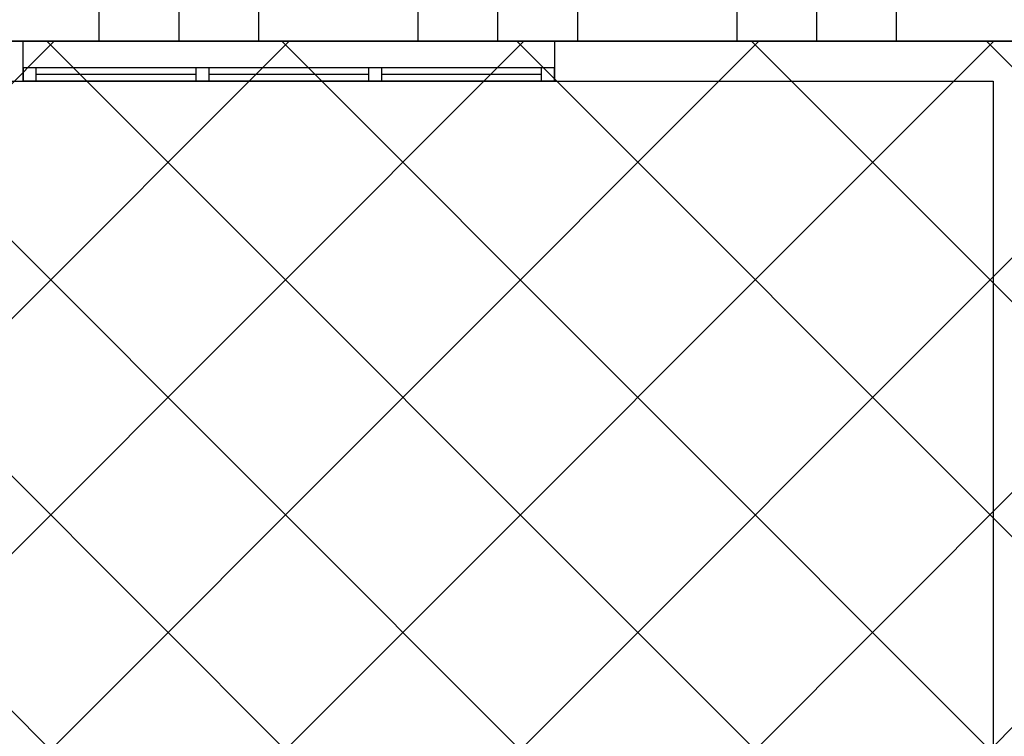
# Model space of a CAD drawing. Extents: x 3189 to 6451, y -374 to -106.
# Drawn here: x 3378 to 3381, y -195 to -193 of the extents above; entities that cross this region are included whole.
import ezdxf

# ---------------------------------------------------------------- set-up
doc = ezdxf.new("R2010")
doc.units = 0
doc.header["$MEASUREMENT"] = 0
doc.layers.add('01', color=3, linetype='Continuous')
doc.layers.add('02', color=1, linetype='Continuous')

msp = doc.modelspace()

# ---------------------------------------------------------------- hatches: boundary and pattern name
at = {"layer": '01'}
h = msp.add_hatch(dxfattribs=at)
h.set_pattern_fill('AR-HBONE', color=256, scale=0.075, angle=45)
h.set_pattern_definition([(90, (0, -8), (-0.3, 0.3), [0.9, -0.3]), (180, (3e-17, -7.7), (-0.3, 0.3), [0.9, -0.3])])
h.paths.add_polyline_path([(3402.2136, -192.6991), (3402.2136, -188.4494), (3367.0193, -188.7978), (3360.6271, -189.1868), (3361.0179, -190.9283, -0.487056), (3361.2039, -191.0739, -0.356953), (3361.0836, -191.2209), (3361.4153, -192.6991)])
h.paths.add_polyline_path([(3380.8533, -191.7482), (3384.3991, -191.7482), (3384.3991, -191.0269), (3380.8533, -191.0269)], flags=24)
h.paths.add_polyline_path([(3380.2059, -191.2021), (3385.0357, -191.2021), (3385.0357, -190.1717), (3380.2059, -190.1717)], flags=24)
h = msp.add_hatch(dxfattribs=at)
h.set_pattern_fill('ANSI37', color=256, scale=5)
h.set_pattern_definition([(45, (-67.1195, -90.6247), (-0.44194174, 0.44194174), []), (135, (-67.1195, -90.6247), (-0.44194174, -0.44194174), [])])
h.paths.add_polyline_path([(3361.4153, -192.6991), (3361.4153, -196.3491), (3366.6876, -196.3491), (3366.6876, -202.7991), (3386.1147, -202.7991), (3386.1147, -201.6991), (3391.6646, -201.6991), (3391.6646, -202.8494), (3393.4146, -202.8494), (3393.4146, -201.6991), (3395.7645, -201.6991), (3395.7645, -203.1494), (3402.2138, -203.1494), (3402.2138, -203.3992), (3404.0638, -203.3992), (3404.0638, -200.7988), (3406.1085, -200.7988), (3406.1085, -199.6988), (3412.5762, -199.6988), (3412.5762, -196.3491), (3413.9143, -196.3491), (3413.9143, -194.7994), (3415.5143, -194.7994), (3415.5143, -192.6991)])

# ---------------------------------------------------------------- linework, layer by layer
at = {"layer": '01', "linetype": 'Continuous'}
for p, q in [((3377.7132, -192.6991), (3377.2132, -192.6991)), ((3377.7132, -192.7991), (3377.7132, -192.6991)), ((3379.7132, -192.6991), (3377.7132, -192.6991)), ((3381.8132, -192.6991), (3379.7132, -192.6991)), ((3379.7132, -192.6991), (3379.7132, -192.7991)), ((3377.7132, -192.8491), (3377.7132, -192.7991)), ((3377.7632, -192.7991), (3377.7132, -192.7991)), ((3377.7132, -192.7991), (3377.7132, -192.8491)), ((3377.7132, -192.8491), (3377.7132, -192.7991)), ((3377.7632, -192.8491), (3377.7632, -192.7991)), ((3378.3632, -192.7991), (3377.7632, -192.7991)), ((3378.3882, -192.7991), (3378.3632, -192.7991)), ((3378.3632, -192.7991), (3378.3632, -192.8491)), ((3378.4132, -192.7991), (3378.3882, -192.7991)), ((3378.4132, -192.8491), (3378.4132, -192.7991)), ((3379.0132, -192.7991), (3378.4132, -192.7991)), ((3379.0382, -192.7991), (3379.0132, -192.7991)), ((3379.0132, -192.7991), (3379.0132, -192.8491)), ((3379.0632, -192.7991), (3379.0382, -192.7991)), ((3379.0632, -192.8491), (3379.0632, -192.7991)), ((3379.6632, -192.7991), (3379.0632, -192.7991)), ((3379.7132, -192.7991), (3379.6632, -192.7991)), ((3379.6632, -192.7991), (3379.6632, -192.8491)), ((3379.7132, -192.7991), (3379.7132, -192.8491)), ((3379.7132, -192.8491), (3379.7132, -192.7991)), ((3379.7132, -192.8491), (3379.7132, -192.7991)), ((3378.3632, -192.8241), (3377.7632, -192.8241)), ((3379.0132, -192.8241), (3378.4132, -192.8241)), ((3379.6632, -192.8241), (3379.0632, -192.8241)), ((3377.4632, -192.8491), (3377.7132, -192.8491)), ((3379.7132, -192.8491), (3377.7132, -192.8491)), ((3377.7132, -192.8491), (3377.7632, -192.8491)), ((3377.7632, -192.8491), (3378.3632, -192.8491)), ((3378.3632, -192.8491), (3378.3882, -192.8491)), ((3378.3882, -192.8491), (3378.4132, -192.8491)), ((3378.4132, -192.8491), (3379.0132, -192.8491)), ((3379.0132, -192.8491), (3379.0382, -192.8491)), ((3379.0382, -192.8491), (3379.0632, -192.8491)), ((3379.0632, -192.8491), (3379.6632, -192.8491)), ((3379.6632, -192.8491), (3379.7132, -192.8491)), ((3379.7132, -192.8491), (3381.3632, -192.8491)), ((3381.3632, -192.8491), (3381.3632, -196.1991))]:
    msp.add_line(p, q, dxfattribs=at)
at = {"layer": '02'}
msp.add_lwpolyline([(3402.2136, -188.4494), (3367.0193, -188.7978), (3360.6271, -189.1868), (3361.0179, -190.9283, -0.487056), (3361.2039, -191.0739, -0.356953), (3361.0836, -191.2209), (3361.4153, -192.6991), (3402.2136, -192.6991)], format="xyb", close=True, dxfattribs=at)
msp.add_lwpolyline([(3402.2136, -188.4494), (3367.0193, -188.7978), (3360.6271, -189.1868), (3361.0179, -190.9283, -0.487056), (3361.2039, -191.0739, -0.356953), (3361.0836, -191.2209), (3361.4153, -192.6991), (3402.2136, -192.6991)], format="xyb", close=True, dxfattribs=at)
msp.add_lwpolyline([(3361.4153, -192.6991), (3361.4153, -196.3491), (3366.6876, -196.3491), (3366.6876, -202.7991), (3386.1147, -202.7991), (3386.1147, -201.6991), (3391.6646, -201.6991), (3391.6646, -202.8494), (3393.4146, -202.8494), (3393.4146, -201.6991), (3395.7645, -201.6991), (3395.7645, -203.1494), (3402.2138, -203.1494), (3402.2138, -203.3992), (3404.0638, -203.3992), (3404.0638, -200.7988), (3406.1085, -200.7988), (3406.1085, -199.6988), (3412.5762, -199.6988), (3412.5762, -196.3491), (3413.9143, -196.3491), (3413.9143, -194.7994), (3415.5143, -194.7994), (3415.5143, -192.6991)], close=True, dxfattribs=at)

doc.saveas('drawing.dxf')
